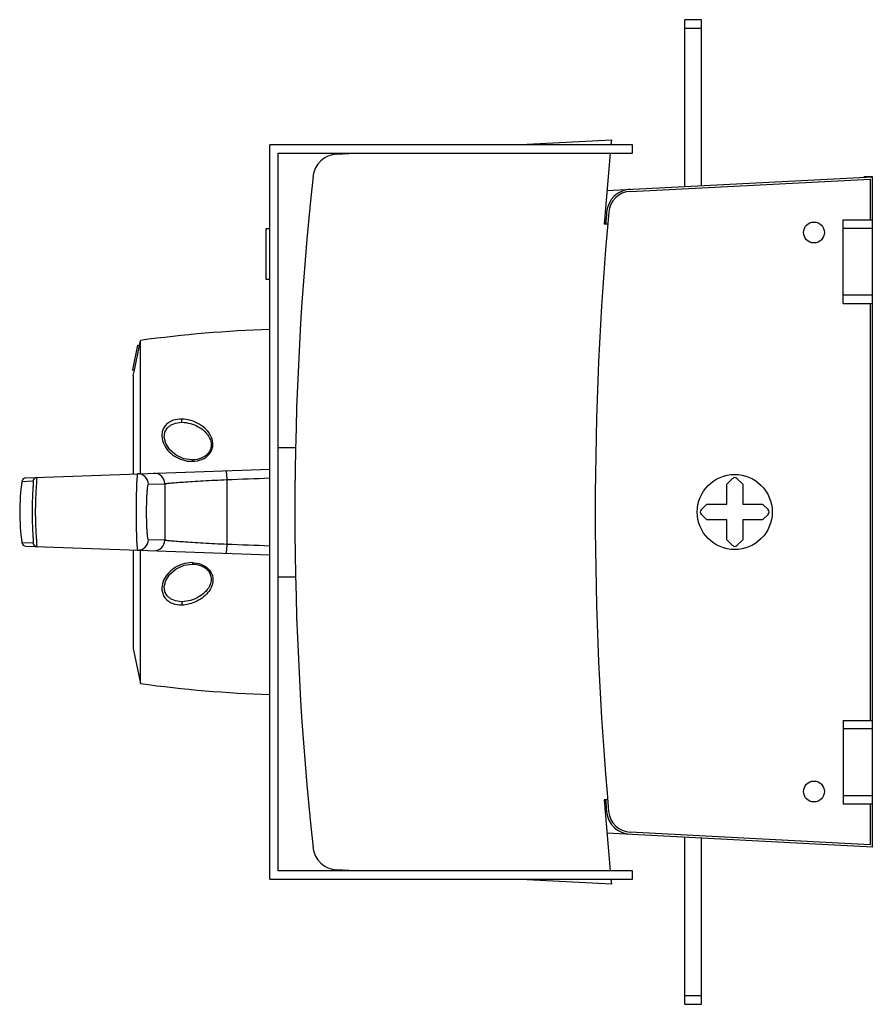
# Model space of a CAD drawing. Units: millimetres. Extents: x 38 to 866, y 16 to 752.
# Drawn here: x 38 to 243, y 261 to 497 of the extents above; entities that cross this region are included whole.
import ezdxf

# ---------------------------------------------------------------- set-up
doc = ezdxf.new("R2010")
doc.units = ezdxf.units.MM
doc.header["$LTSCALE"] = 52.148148
doc.layers.get('0').update_dxf_attribs({"linetype": 'CONTINUOUS'})

msp = doc.modelspace()

# ---------------------------------------------------------------- linework, layer by layer
at = {"color": 7, "linetype": 'Continuous'}
for p, q in [((197.7, 456.94), (197.7, 496.92)), ((201.7, 496.92), (197.7, 496.92)), ((201.7, 457.14), (201.7, 496.92)), ((197.7, 494.92), (201.7, 494.92)), ((156.82, 466.92), (180.12, 468.14)), ((180.12, 468.14), (180.01, 466.92)), ((98.2, 290.92), (98.2, 466.92)), ((185.2, 466.92), (98.2, 466.92)), ((100.2, 292.92), (100.2, 464.92)), ((100.2, 464.92), (185.2, 464.92)), ((114.2, 464.69), (118.66, 464.92)), ((179.84, 464.92), (178.35, 447.92)), ((185.2, 464.92), (185.2, 466.92)), ((179.06, 455.99), (242.7, 459.22)), ((184.66, 455.78), (242.2, 458.7)), ((242.7, 459.22), (240.7, 459.22)), ((242.2, 458.7), (242.2, 448.92)), ((242.7, 298.62), (242.7, 459.22)), ((235.7, 448.92), (242.7, 448.92)), ((235.7, 428.92), (235.7, 448.92)), ((97.2, 446.83), (97.2, 434.7)), ((98.2, 446.83), (97.2, 446.83)), ((179.21, 447.92), (178.35, 447.92)), ((235.7, 446.92), (242.7, 446.92)), ((97.2, 434.7), (98.2, 434.7)), ((242.7, 430.92), (235.7, 430.92)), ((235.7, 428.92), (242.7, 428.92)), ((242.2, 428.92), (242.2, 328.92)), ((66.45, 418.92), (65.22, 413.03)), ((65.71, 412.92), (66.94, 418.82)), ((66.45, 418.92), (66.96, 418.92)), ((66.94, 418.82), (67.2, 420.05)), ((67.2, 388.09), (67.2, 420.05)), ((65.22, 413.03), (65.2, 412.92)), ((65.71, 412.92), (65.2, 412.92)), ((65.45, 411.67), (65.71, 412.92)), ((65.45, 411.67), (65.45, 388.03)), ((77.04, 400.42), (77.04, 400.42)), ((100.2, 394.42), (104.2, 394.42)), ((79.56, 391.42), (79.54, 391.42)), ((39.69, 387.13), (98.2, 389.17)), ((38.74, 386.27), (41.37, 386.37)), ((69.08, 385.56), (72.99, 385.7)), ((209.2, 386.98), (207.8, 385.58)), ((207.8, 380.82), (207.8, 385.58)), ((211.6, 385.58), (210.19, 386.98)), ((211.6, 385.58), (211.6, 380.82)), ((203.04, 380.82), (201.63, 379.42)), ((203.04, 380.82), (207.8, 380.82)), ((211.6, 380.82), (216.35, 380.82)), ((217.76, 379.42), (216.35, 380.82)), ((201.63, 378.43), (203.04, 377.02)), ((216.35, 377.02), (217.76, 378.43)), ((207.8, 377.02), (203.04, 377.02)), ((207.8, 372.27), (207.8, 377.02)), ((216.35, 377.02), (211.6, 377.02)), ((211.6, 377.02), (211.6, 372.27)), ((41.37, 371.48), (38.74, 371.57)), ((39.69, 370.72), (98.2, 368.68)), ((72.99, 372.15), (69.08, 372.28)), ((207.8, 372.27), (209.2, 370.86)), ((210.19, 370.86), (211.6, 372.27)), ((65.45, 369.82), (65.45, 346.17)), ((67.2, 337.79), (67.2, 369.76)), ((100.2, 363.42), (104.2, 363.42)), ((65.45, 346.17), (67.2, 337.79)), ((235.7, 328.92), (242.7, 328.92)), ((235.7, 328.92), (235.7, 308.92)), ((242.7, 326.92), (235.7, 326.92)), ((179.21, 309.92), (178.35, 309.92)), ((178.35, 309.92), (179.84, 292.92)), ((242.7, 310.92), (235.7, 310.92)), ((242.7, 308.92), (235.7, 308.92)), ((242.2, 308.92), (242.2, 299.15)), ((242.2, 299.15), (184.64, 302.17)), ((242.7, 298.62), (179.05, 301.96)), ((197.7, 260.92), (197.7, 300.98)), ((201.7, 260.92), (201.7, 300.77)), ((185.2, 292.92), (100.2, 292.92)), ((118.66, 292.92), (114.2, 293.16)), ((185.2, 290.92), (185.2, 292.92)), ((98.2, 290.92), (185.2, 290.92)), ((180.12, 289.7), (156.82, 290.92)), ((180.01, 290.92), (180.12, 289.7)), ((201.7, 262.92), (197.7, 262.92)), ((197.7, 260.92), (201.7, 260.92))]:
    msp.add_line(p, q, dxfattribs=at)
for points in [[(79.56, 391.42), (77.6, 391.7), (75.7, 392.55), (74.18, 393.85), (73.22, 395.35), (72.86, 396.82), (73.02, 398.06), (73.55, 399.03), (74.37, 399.74), (75.53, 400.23), (77.04, 400.42)], [(77.04, 357.42), (75.56, 357.6), (74.4, 358.09), (73.56, 358.8), (73.02, 359.78), (72.86, 361.02), (73.22, 362.49), (74.18, 364), (75.71, 365.3), (77.62, 366.15), (79.54, 366.42)]]:
    msp.add_lwpolyline(points, dxfattribs=at)
for centre, radius in [((228.7, 445.92), 2.5), ((209.7, 378.92), 9), ((228.7, 311.92), 2.5)]:
    msp.add_circle(centre, radius, dxfattribs=at)
for centre, radius, start, end in [((114.51, 458.7), 6, 93, 173.8029), ((849.2, 378.92), 745, 173.80288, 186.19712), ((184.94, 450.28), 6, 92.9053, 174.8436), ((184.94, 450.28), 5.5, 92.9053, 174.8436), ((975.73, 378.92), 799.5, 174.84356, 185.14944), ((975.73, 378.92), 800, 174.84356, 175.05209), ((164.01, 444.92), 15, 11.9697, 15.0575), ((107.93, 122.83), 300, 91.8591, 97.8034), ((77.04, 393.34), 7.08, 89.3966, 89.9975), ((79.49, 397.98), 6.91, 270.2442, 271.4314), ((79.54, 398.06), 6.63, 270.2038, 271.3932), ((39.73, 386.13), 1, 91.9996, 171.513), ((42.36, 386.22), 0.999, 92.0241, 171.4781), ((66.58, 385.57), 2.5, 359.941, 91.9325), ((70.49, 385.7), 2.5, 359.9873, 91.9851), ((209.7, 386.49), 0.7, 45, 135), ((88.2, 378.92), 50, 171.5461, 188.4539), ((2198.87, 378.92), 2125.89, 179.81735, 180.18265), ((1291.48, 378.92), 1203.63, 179.62981, 180.37019), ((202.13, 378.92), 0.7, 135, 225), ((217.26, 378.92), 0.7, 315, 45), ((39.73, 371.72), 1, 188.4753, 268.0007), ((42.36, 371.63), 0.999, 188.4363, 267.9762), ((66.58, 372.28), 2.5, 268.0675, 0.0572), ((70.49, 372.15), 2.5, 268.0149, 0.0112), ((209.7, 371.36), 0.7, 225, 315), ((79.49, 359.83), 6.95, 88.9607, 89.9625), ((79.54, 359.72), 6.71, 89.5961, 90.0018), ((79.54, 359.77), 6.65, 88.9836, 89.5963), ((77.04, 364.43), 7.01, 270.0123, 270.9994), ((76.9, 364.88), 8.22, 271.5865, 283.4072), ((107.93, 635.02), 300, 262.1966, 268.1409), ((164.01, 312.92), 15, 344.9425, 348.0303), ((975.73, 378.92), 800, 184.94791, 185.14944), ((184.93, 307.66), 6, 185.1494, 267), ((184.93, 307.66), 5.5, 185.1494, 267), ((114.51, 299.15), 6, 186.1971, 267)]:
    msp.add_arc(centre, radius, start, end, dxfattribs=at)
for points, knots in [([(77.07, 401.18), (76.32, 401.19), (75.17, 401.03), (73.83, 400.34), (73.03, 399.58), (72.5, 398.65), (72.19, 397.28), (72.49, 395.51), (73.61, 393.68), (75.26, 392.24), (77.28, 391.29), (78.78, 391.06), (79.52, 391.07)], [0, 0, 0, 0, 0.130181, 0.194852, 0.257834, 0.318752, 0.37829, 0.4969, 0.618394, 0.743199, 0.870676, 1, 1, 1, 1]), ([(77.07, 400.68), (77.06, 400.81), (77.06, 400.98), (77.07, 401.14), (77.07, 401.18)], [0, 0, 0, 0, 0.760506, 1, 1, 1, 1]), ([(79.67, 391.07), (80.43, 391.09), (81.95, 391.37), (83.56, 392.5), (84.33, 393.8), (84.65, 395.21), (84.27, 397.01), (83.01, 398.75), (80.73, 400.51), (78.53, 401.17), (77.07, 401.18)], [0, 0, 0, 0, 0.130764, 0.260348, 0.324188, 0.386606, 0.506941, 0.62688, 0.748814, 1, 1, 1, 1]), ([(77.12, 400.42), (77.11, 400.42), (77.1, 400.45), (77.08, 400.53), (77.07, 400.62), (77.07, 400.68)], [0, 0, 0, 0, 0.092925, 0.294252, 1, 1, 1, 1]), ([(77.12, 400.42), (78.47, 400.41), (80.51, 399.83), (82.66, 398.27), (83.86, 396.73), (84.25, 395.12), (83.97, 393.85), (83.27, 392.69), (81.79, 391.69), (80.4, 391.44), (79.7, 391.43)], [0, 0, 0, 0, 0.255546, 0.378748, 0.498413, 0.616353, 0.677107, 0.739524, 0.868133, 1, 1, 1, 1]), ([(79.67, 391.07), (79.67, 391.1), (79.67, 391.2), (79.67, 391.31), (79.68, 391.38)], [0, 0, 0, 0, 0.314049, 1, 1, 1, 1]), ([(79.68, 391.38), (79.68, 391.39), (79.69, 391.4), (79.69, 391.42), (79.7, 391.43)], [0, 0, 0, 0, 0.397359, 1, 1, 1, 1]), ([(42.33, 370.63), (42.34, 370.63), (42.35, 370.71), (42.35, 370.8), (42.35, 371.01), (42.34, 371.28), (42.32, 371.62), (42.28, 372.22), (42.22, 373.12), (42.14, 374.36), (42.08, 375.78), (42.03, 377.32), (42.02, 378.92), (42.03, 380.52), (42.08, 382.06), (42.14, 383.48), (42.22, 384.72), (42.28, 385.62), (42.32, 386.22), (42.34, 386.57), (42.35, 386.84), (42.35, 387.04), (42.35, 387.14), (42.34, 387.22), (42.33, 387.22)], [0, 0, 0, 0, 0.002573, 0.009666, 0.021449, 0.037859, 0.058743, 0.083925, 0.146119, 0.221984, 0.308523, 0.402372, 0.499938, 0.597507, 0.691361, 0.777909, 0.853796, 0.916017, 0.941209, 0.962105, 0.978528, 0.990318, 0.997414, 1, 1, 1, 1]), ([(66.5, 388.06), (66.48, 388.06), (66.45, 387.98), (66.42, 387.86), (66.38, 387.64), (66.35, 387.34), (66.32, 386.96), (66.27, 386.3), (66.22, 385.3), (66.18, 383.94), (66.14, 382.38), (66.12, 380.68), (66.11, 378.92), (66.12, 377.16), (66.14, 375.47), (66.18, 373.91), (66.22, 372.54), (66.27, 371.55), (66.32, 370.89), (66.35, 370.51), (66.38, 370.21), (66.42, 369.98), (66.45, 369.86), (66.48, 369.78), (66.5, 369.78)], [0, 0, 0, 0, 0.003169, 0.010634, 0.022684, 0.039273, 0.060248, 0.085436, 0.147446, 0.222985, 0.309167, 0.402689, 0.499962, 0.597237, 0.690761, 0.776947, 0.852498, 0.914529, 0.939726, 0.96071, 0.977307, 0.989361, 0.996827, 1, 1, 1, 1]), ([(87.62, 388.8), (87.63, 388.8), (87.67, 388.74), (87.7, 388.63), (87.73, 388.43), (87.78, 388.04), (87.84, 387.46), (87.87, 386.96), (87.88, 386.7)], [0, 0, 0, 0, 0.023275, 0.079702, 0.173306, 0.300877, 0.631612, 1, 1, 1, 1]), ([(41.37, 386.37), (41.39, 386.37), (41.41, 386.31), (41.42, 386.21), (41.43, 386.03), (41.42, 385.66), (41.39, 385.04), (41.34, 384.12), (41.27, 383.01), (41.22, 381.74), (41.18, 380.36), (41.16, 378.92), (41.18, 377.49), (41.22, 376.11), (41.27, 374.84), (41.34, 373.72), (41.39, 372.81), (41.42, 372.19), (41.43, 371.82), (41.42, 371.64), (41.41, 371.54), (41.39, 371.48), (41.37, 371.48)], [0, 0, 0, 0, 0.003008, 0.010205, 0.022009, 0.038427, 0.084615, 0.146861, 0.222739, 0.309149, 0.402772, 0.500028, 0.597282, 0.690901, 0.777307, 0.853176, 0.915407, 0.961581, 0.977995, 0.989797, 0.996993, 1, 1, 1, 1]), ([(69.08, 372.28), (69.06, 372.28), (69.02, 372.33), (68.96, 372.5), (68.89, 372.87), (68.83, 373.47), (68.76, 374.29), (68.71, 375.28), (68.65, 376.85), (68.63, 378.92), (68.65, 381), (68.71, 382.57), (68.76, 383.56), (68.83, 384.37), (68.89, 384.98), (68.96, 385.35), (69.02, 385.51), (69.06, 385.56), (69.08, 385.56)], [0, 0, 0, 0, 0.004029, 0.011912, 0.04084, 0.087066, 0.148911, 0.2242, 0.310017, 0.500012, 0.690005, 0.775821, 0.851107, 0.912944, 0.959161, 0.988087, 0.995971, 1, 1, 1, 1]), ([(72.99, 385.7), (73.02, 385.72), (73.15, 385.73), (73.39, 385.77), (73.77, 385.81), (74.27, 385.86), (74.9, 385.91), (75.97, 386), (77.57, 386.11), (79.77, 386.26), (82.27, 386.41), (85.01, 386.56), (86.91, 386.65), (87.88, 386.7)], [0, 0, 0, 0, 0.007817, 0.024529, 0.050004, 0.084065, 0.126481, 0.176848, 0.299641, 0.448582, 0.618736, 0.804664, 1, 1, 1, 1]), ([(87.88, 371.15), (86.91, 371.19), (85.01, 371.28), (82.27, 371.43), (79.77, 371.59), (77.57, 371.73), (75.97, 371.85), (74.9, 371.93), (74.27, 371.98), (73.77, 372.03), (73.39, 372.07), (73.15, 372.11), (73.02, 372.13), (72.99, 372.15)], [0, 0, 0, 0, 0.19532, 0.38123, 0.551383, 0.700333, 0.823131, 0.873501, 0.91592, 0.949985, 0.975465, 0.992181, 1, 1, 1, 1]), ([(87.88, 371.15), (87.87, 370.89), (87.84, 370.39), (87.78, 369.8), (87.73, 369.42), (87.7, 369.22), (87.67, 369.11), (87.63, 369.05), (87.62, 369.05)], [0, 0, 0, 0, 0.368388, 0.699123, 0.826693, 0.920298, 0.976725, 1, 1, 1, 1]), ([(79.5, 366.78), (78.75, 366.78), (77.26, 366.54), (75.24, 365.59), (73.59, 364.14), (72.48, 362.3), (72.13, 360.17), (72.95, 358.08), (74.87, 356.84), (76.38, 356.65), (77.13, 356.66)], [0, 0, 0, 0, 0.129593, 0.257218, 0.382396, 0.504314, 0.623188, 0.74305, 0.869777, 1, 1, 1, 1]), ([(79.66, 366.42), (80.36, 366.41), (81.76, 366.16), (83.57, 364.98), (84.34, 362.99), (83.81, 361.05), (82.61, 359.54), (81.03, 358.41), (79.18, 357.66), (77.85, 357.44), (77.16, 357.42)], [0, 0, 0, 0, 0.132444, 0.26386, 0.38904, 0.507923, 0.626584, 0.747161, 0.871281, 1, 1, 1, 1]), ([(79.62, 366.78), (80.31, 366.74), (81.7, 366.55), (83.22, 365.63), (84.07, 364.55), (84.58, 363.33), (84.55, 361.66), (83.69, 359.92), (82.35, 358.53), (80.7, 357.47), (79.45, 357.05), (78.81, 356.88)], [0, 0, 0, 0, 0.131495, 0.26221, 0.326632, 0.389716, 0.510965, 0.630527, 0.751009, 0.873902, 1, 1, 1, 1]), ([(79.62, 366.78), (79.62, 366.75), (79.62, 366.64), (79.62, 366.53), (79.64, 366.46)], [0, 0, 0, 0, 0.319771, 1, 1, 1, 1]), ([(79.64, 366.46), (79.64, 366.45), (79.64, 366.45), (79.64, 366.44), (79.65, 366.44)], [0, 0, 0, 0, 0.554604, 1, 1, 1, 1]), ([(79.65, 366.44), (79.65, 366.43), (79.65, 366.43), (79.65, 366.42), (79.66, 366.42)], [0, 0, 0, 0, 0.635413, 1, 1, 1, 1]), ([(77.16, 357.42), (77.16, 357.42), (77.14, 357.39), (77.12, 357.31), (77.12, 357.23), (77.11, 357.16)], [0, 0, 0, 0, 0.092851, 0.295229, 1, 1, 1, 1]), ([(77.11, 357.16), (77.11, 357.04), (77.11, 356.87), (77.13, 356.7), (77.13, 356.66)], [0, 0, 0, 0, 0.761528, 1, 1, 1, 1])]:
    msp.add_open_spline(points, degree=3, knots=knots, dxfattribs=at)
for points in [[(87.88, 386.7), (91.32, 386.84), (94.76, 386.95), (98.2, 387.09)], [(98.2, 370.76), (94.76, 370.9), (91.32, 371.01), (87.88, 371.15)]]:
    msp.add_open_spline(points, degree=3, dxfattribs=at)

doc.saveas('drawing.dxf')
